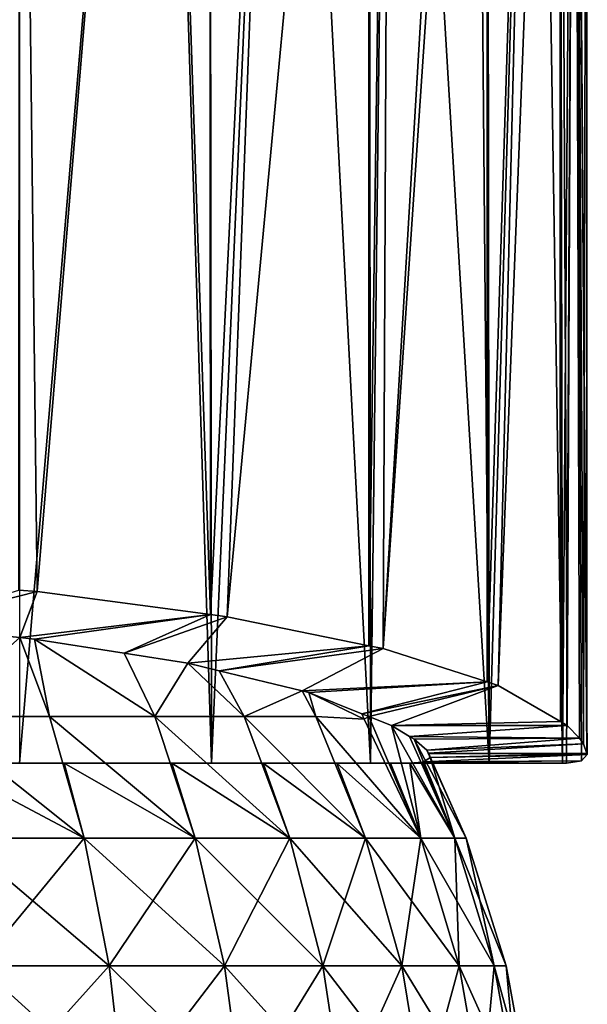
# Model space of a CAD drawing. Units: inches. Extents: x -23 to 23, y -98 to 53.
# Drawn here: x 12 to 23, y 13 to 33 of the extents above; entities that cross this region are included whole.
import ezdxf

# ---------------------------------------------------------------- set-up
doc = ezdxf.new("R2010")
doc.units = ezdxf.units.IN
doc.header["$MEASUREMENT"] = 0

msp = doc.modelspace()

# ---------------------------------------------------------------- linework, layer by layer
for points in [[(11.518, 21.093, -20), (11.535, 51.177, -20.036), (11.891, 21.062, -19.826)], [(11.891, 21.062, -19.826), (11.535, 51.177, -20.036), (14.383, 51.177, -18.094)], [(11.535, 51.177, 19.92), (11.535, 17.576, 19.92), (14.383, 51.177, 17.978)], [(14.383, 51.177, 17.978), (11.535, 17.576, 19.92), (15.436, 17.576, 17.085)], [(11.891, 21.062, -19.826), (14.383, 51.177, -18.094), (15.411, 20.593, -17.169)], [(14.383, 51.177, -18.094), (15.394, 51.177, -17.156), (15.411, 20.593, -17.169)], [(14.383, 51.177, 17.978), (15.436, 17.576, 17.085), (15.394, 51.177, 17.04)], [(15.411, 20.593, -17.169), (15.394, 51.177, -17.156), (16.911, 51.177, -15.749)], [(15.394, 51.177, 17.04), (15.436, 17.576, 17.085), (16.911, 51.177, 15.633)], [(15.411, 20.593, -17.169), (16.911, 51.177, -15.749), (15.754, 20.548, -16.91)], [(18.663, 17.576, 13.502), (16.911, 51.177, 15.633), (15.436, 17.576, 17.085)], [(15.754, 20.548, -16.91), (16.911, 51.177, -15.749), (18.631, 51.177, -13.592)], [(15.754, 20.548, -16.91), (18.631, 51.177, -13.592), (18.631, 19.962, -13.59)], [(18.663, 17.576, 13.502), (18.631, 51.177, 13.476), (16.911, 51.177, 15.633)], [(18.631, 19.962, -13.59), (18.631, 51.177, -13.592), (19.061, 51.177, -13.053)], [(18.631, 19.962, -13.59), (19.061, 51.177, -13.053), (18.924, 19.903, -13.252)], [(19.061, 51.177, 12.937), (18.631, 51.177, 13.476), (18.663, 17.576, 13.502)], [(21.075, 17.576, 9.325), (19.061, 51.177, 12.937), (18.663, 17.576, 13.502)], [(19.061, 51.177, -13.053), (20.784, 51.177, -10.067), (18.924, 19.903, -13.252)], [(18.924, 19.903, -13.252), (20.784, 51.177, -10.067), (21.036, 51.177, -9.426)], [(18.924, 19.903, -13.252), (21.036, 51.177, -9.426), (21.036, 19.227, -9.42)], [(21.075, 17.576, 9.325), (20.784, 51.177, 9.951), (19.061, 51.177, 12.937)], [(21.036, 51.177, 9.31), (20.784, 51.177, 9.951), (21.075, 17.576, 9.325)], [(21.036, 19.227, -9.42), (21.036, 51.177, -9.426), (22.044, 51.177, -6.858)], [(21.036, 19.227, -9.42), (22.044, 51.177, -6.858), (21.26, 19.155, -9.012)], [(21.036, 51.177, 9.31), (21.075, 17.576, 9.325), (22.044, 51.177, 6.742)], [(22.044, 51.177, 6.742), (21.075, 17.576, 9.325), (22.565, 17.576, 4.738)], [(21.26, 19.155, -9.012), (22.044, 51.177, -6.858), (22.505, 51.177, -4.841)], [(21.26, 19.155, -9.012), (22.505, 51.177, -4.841), (22.521, 18.42, -4.841)], [(22.044, 51.177, 6.742), (22.565, 17.576, 4.738), (22.505, 51.177, 4.724)], [(22.521, 18.42, -4.841), (22.505, 51.177, -4.841), (22.661, 18.338, -4.379)], [(22.661, 18.338, -4.379), (22.505, 51.177, -4.841), (22.811, 51.177, -3.496)], [(22.505, 51.177, 4.724), (22.565, 17.576, 4.738), (22.811, 51.177, 3.38)], [(22.565, 17.576, 4.738), (22.648, 17.576, 4.329), (22.811, 51.177, 3.38)], [(22.811, 51.177, 3.38), (22.648, 17.576, 4.329), (22.954, 17.62, 2.238)], [(22.661, 18.338, -4.379), (22.811, 51.177, -3.496), (22.909, 18.082, -2.772)], [(22.909, 18.082, -2.772), (22.811, 51.177, -3.496), (22.992, 17.97, -1.943)], [(22.992, 17.97, -1.943), (22.811, 51.177, -3.496), (23.069, 51.177, -0.058)], [(23.061, 17.771, -0.041), (23.069, 51.177, -0.058), (22.811, 51.177, 3.38)], [(23.061, 17.771, -0.041), (22.811, 51.177, 3.38), (23.068, 17.751, 0.146)], [(22.811, 51.177, 3.38), (22.954, 17.62, 2.238), (23.068, 17.751, 0.146)], [(22.992, 17.97, -1.943), (23.069, 51.177, -0.058), (23.061, 17.773, -0.058)], [(23.061, 17.773, -0.058), (23.069, 51.177, -0.058), (23.061, 17.771, -0.041)], [(11.891, 21.062, -19.826), (9.143, 20.369, -15.894), (11.518, 21.093, -20)], [(11.891, 21.062, -19.826), (11.54, 20.126, -14.52), (9.143, 20.369, -15.894)], [(15.411, 20.593, -17.169), (11.54, 20.126, -14.52), (11.891, 21.062, -19.826)], [(15.411, 20.593, -17.169), (11.838, 20.096, -14.349), (11.54, 20.126, -14.52)], [(13.659, 19.809, -12.717), (11.838, 20.096, -14.349), (15.411, 20.593, -17.169)], [(15.754, 20.548, -16.91), (13.659, 19.809, -12.717), (15.411, 20.593, -17.169)], [(15.754, 20.548, -16.91), (14.955, 19.604, -11.557), (13.659, 19.809, -12.717)], [(18.631, 19.962, -13.59), (14.955, 19.604, -11.557), (15.754, 20.548, -16.91)], [(9.143, 20.369, -15.894), (11.54, 20.126, -14.52), (9.74, 18.522, -16.928)], [(9.74, 18.522, -16.928), (11.54, 20.126, -14.52), (12.146, 18.522, -15.288)], [(11.838, 20.096, -14.349), (12.146, 18.522, -15.288), (11.54, 20.126, -14.52)], [(11.838, 20.096, -14.349), (13.659, 19.809, -12.717), (14.28, 18.522, -13.308)], [(14.28, 18.522, -13.308), (12.146, 18.522, -15.288), (11.838, 20.096, -14.349)], [(13.659, 19.809, -12.717), (14.955, 19.604, -11.557), (14.28, 18.522, -13.308)], [(18.631, 19.962, -13.59), (15.59, 19.45, -10.684), (14.955, 19.604, -11.557)], [(18.924, 19.903, -13.252), (15.59, 19.45, -10.684), (18.631, 19.962, -13.59)], [(18.924, 19.903, -13.252), (17.273, 19.042, -8.372), (15.59, 19.45, -10.684)], [(21.036, 19.227, -9.42), (17.273, 19.042, -8.372), (18.924, 19.903, -13.252)], [(14.28, 18.522, -13.308), (14.955, 19.604, -11.557), (16.095, 18.522, -11.032)], [(14.955, 19.604, -11.557), (15.59, 19.45, -10.684), (16.095, 18.522, -11.032)], [(15.59, 19.45, -10.684), (17.273, 19.042, -8.372), (16.095, 18.522, -11.032)], [(21.036, 19.227, -9.42), (17.41, 19.009, -8.183), (17.273, 19.042, -8.372)], [(18.488, 18.58, -5.748), (17.41, 19.009, -8.183), (21.036, 19.227, -9.42)], [(21.26, 19.155, -9.012), (18.488, 18.58, -5.748), (21.036, 19.227, -9.42)], [(16.095, 18.522, -11.032), (17.273, 19.042, -8.372), (17.551, 18.522, -8.51)], [(17.41, 19.009, -8.183), (17.551, 18.522, -8.51), (17.273, 19.042, -8.372)], [(18.488, 18.58, -5.748), (18.538, 18.47, -5.771), (17.41, 19.009, -8.183)], [(17.41, 19.009, -8.183), (18.538, 18.47, -5.771), (17.551, 18.522, -8.51)], [(21.26, 19.155, -9.012), (18.633, 18.522, -5.42), (18.488, 18.58, -5.748)], [(19.094, 18.338, -4.379), (18.633, 18.522, -5.42), (21.26, 19.155, -9.012)], [(22.521, 18.42, -4.841), (19.094, 18.338, -4.379), (21.26, 19.155, -9.012)], [(10.303, 16.052, -17.903), (9.74, 18.522, -16.928), (12.847, 16.052, -16.168)], [(9.74, 18.522, -16.928), (12.146, 18.522, -15.288), (12.847, 16.052, -16.168)], [(12.847, 16.052, -16.168), (12.146, 18.522, -15.288), (15.105, 16.052, -14.073)], [(14.28, 18.522, -13.308), (15.105, 16.052, -14.073), (12.146, 18.522, -15.288)], [(17.025, 16.052, -11.665), (15.105, 16.052, -14.073), (14.28, 18.522, -13.308)], [(14.28, 18.522, -13.308), (16.095, 18.522, -11.032), (17.025, 16.052, -11.665)], [(16.095, 18.522, -11.032), (17.551, 18.522, -8.51), (18.565, 16.052, -8.998)], [(17.025, 16.052, -11.665), (16.095, 18.522, -11.032), (18.565, 16.052, -8.998)], [(18.538, 18.47, -5.771), (19.69, 16.052, -6.132), (17.551, 18.522, -8.51)], [(18.565, 16.052, -8.998), (17.551, 18.522, -8.51), (19.69, 16.052, -6.132)], [(18.488, 18.58, -5.748), (18.633, 18.522, -5.42), (18.538, 18.47, -5.771)], [(18.538, 18.47, -5.771), (18.633, 18.522, -5.42), (19.69, 16.052, -6.132)], [(18.633, 18.522, -5.42), (19.094, 18.338, -4.379), (19.69, 16.052, -6.132)], [(22.521, 18.42, -4.841), (22.661, 18.338, -4.379), (19.094, 18.338, -4.379)], [(19.094, 18.338, -4.379), (22.661, 18.338, -4.379), (19.456, 18.118, -2.989)], [(19.094, 18.338, -4.379), (19.456, 18.118, -2.989), (20.375, 16.052, -3.129)], [(19.69, 16.052, -6.132), (19.094, 18.338, -4.379), (20.375, 16.052, -3.129)], [(19.456, 18.118, -2.989), (22.661, 18.338, -4.379), (22.909, 18.082, -2.772)], [(19.456, 18.118, -2.989), (22.909, 18.082, -2.772), (19.551, 18.06, -2.622)], [(19.456, 18.118, -2.989), (19.551, 18.06, -2.622), (20.375, 16.052, -3.129)], [(19.551, 18.06, -2.622), (22.909, 18.082, -2.772), (19.811, 17.843, -0.834)], [(19.551, 18.06, -2.622), (19.811, 17.843, -0.834), (20.605, 16.052, -0.058)], [(20.375, 16.052, -3.129), (19.551, 18.06, -2.622), (20.605, 16.052, -0.058)], [(22.992, 17.97, -1.943), (19.811, 17.843, -0.834), (22.909, 18.082, -2.772)], [(22.992, 17.97, -1.943), (19.84, 17.776, -0.057), (19.811, 17.843, -0.834)], [(20.605, 16.052, -0.058), (19.811, 17.843, -0.834), (19.84, 17.776, -0.057)], [(23.061, 17.773, -0.058), (19.84, 17.776, -0.057), (22.992, 17.97, -1.943)], [(22.648, 17.576, 4.329), (19.714, 17.599, 2.913), (22.954, 17.62, 2.238)], [(22.954, 17.62, 2.238), (19.714, 17.599, 2.913), (19.749, 17.603, 2.709)], [(19.749, 17.603, 2.709), (19.714, 17.599, 2.913), (20.375, 16.052, 3.013)], [(22.954, 17.62, 2.238), (19.749, 17.603, 2.709), (23.068, 17.751, 0.146)], [(23.068, 17.751, 0.146), (19.749, 17.603, 2.709), (19.876, 17.694, 0.889)], [(19.749, 17.603, 2.709), (20.375, 16.052, 3.013), (19.876, 17.694, 0.889)], [(23.061, 17.773, -0.058), (19.841, 17.775, -0.041), (19.84, 17.776, -0.057)], [(20.605, 16.052, -0.058), (19.84, 17.776, -0.057), (19.841, 17.775, -0.041)], [(23.061, 17.771, -0.041), (19.876, 17.694, 0.889), (19.841, 17.775, -0.041)], [(23.061, 17.771, -0.041), (19.841, 17.775, -0.041), (23.061, 17.773, -0.058)], [(19.841, 17.775, -0.041), (19.876, 17.694, 0.889), (20.605, 16.052, -0.058)], [(23.068, 17.751, 0.146), (19.876, 17.694, 0.889), (23.061, 17.771, -0.041)], [(20.605, 16.052, -0.058), (19.876, 17.694, 0.889), (20.375, 16.052, 3.013)], [(11.535, 17.576, 19.92), (9.977, 17.576, 17.223), (15.436, 17.576, 17.085)], [(12.441, 17.576, 15.543), (15.436, 17.576, 17.085), (9.977, 17.576, 17.223)], [(12.441, 17.576, 15.543), (9.977, 17.576, 17.223), (12.847, 16.052, 16.052)], [(12.847, 16.052, 16.052), (9.977, 17.576, 17.223), (10.303, 16.052, 17.786)], [(14.628, 17.576, 13.514), (15.436, 17.576, 17.085), (12.441, 17.576, 15.543)], [(14.628, 17.576, 13.514), (12.441, 17.576, 15.543), (15.105, 16.052, 13.957)], [(15.105, 16.052, 13.957), (12.441, 17.576, 15.543), (12.847, 16.052, 16.052)], [(16.487, 17.576, 11.183), (18.663, 17.576, 13.502), (14.628, 17.576, 13.514)], [(14.628, 17.576, 13.514), (18.663, 17.576, 13.502), (15.436, 17.576, 17.085)], [(16.487, 17.576, 11.183), (14.628, 17.576, 13.514), (17.025, 16.052, 11.549)], [(17.025, 16.052, 11.549), (14.628, 17.576, 13.514), (15.105, 16.052, 13.957)], [(17.978, 17.576, 8.6), (21.075, 17.576, 9.325), (16.487, 17.576, 11.183)], [(16.487, 17.576, 11.183), (21.075, 17.576, 9.325), (18.663, 17.576, 13.502)], [(17.978, 17.576, 8.6), (16.487, 17.576, 11.183), (18.565, 16.052, 8.882)], [(18.565, 16.052, 8.882), (16.487, 17.576, 11.183), (17.025, 16.052, 11.549)], [(19.068, 17.576, 5.824), (22.565, 17.576, 4.738), (17.978, 17.576, 8.6)], [(17.978, 17.576, 8.6), (22.565, 17.576, 4.738), (21.075, 17.576, 9.325)], [(19.068, 17.576, 5.824), (17.978, 17.576, 8.6), (19.69, 16.052, 6.015)], [(19.69, 16.052, 6.015), (17.978, 17.576, 8.6), (18.565, 16.052, 8.882)], [(19.466, 17.576, 4.329), (22.648, 17.576, 4.329), (19.068, 17.576, 5.824)], [(19.068, 17.576, 5.824), (22.648, 17.576, 4.329), (22.565, 17.576, 4.738)], [(19.466, 17.576, 4.329), (19.068, 17.576, 5.824), (19.69, 16.052, 6.015)], [(22.648, 17.576, 4.329), (19.466, 17.576, 4.329), (19.714, 17.599, 2.913)], [(19.714, 17.599, 2.913), (19.466, 17.576, 4.329), (20.375, 16.052, 3.013)], [(20.375, 16.052, 3.013), (19.466, 17.576, 4.329), (19.69, 16.052, 6.015)], [(10.303, 16.052, -17.903), (12.847, 16.052, -16.168), (13.354, 13.462, -16.804)], [(12.847, 16.052, 16.052), (10.303, 16.052, 17.786), (10.709, 13.462, 18.491)], [(10.709, 13.462, -18.607), (10.303, 16.052, -17.903), (13.354, 13.462, -16.804)], [(13.354, 13.462, 16.688), (12.847, 16.052, 16.052), (10.709, 13.462, 18.491)], [(15.105, 16.052, 13.957), (12.847, 16.052, 16.052), (13.354, 13.462, 16.688)], [(13.354, 13.462, -16.804), (12.847, 16.052, -16.168), (15.701, 13.462, -14.626)], [(12.847, 16.052, -16.168), (15.105, 16.052, -14.073), (15.701, 13.462, -14.626)], [(15.701, 13.462, 14.51), (15.105, 16.052, 13.957), (13.354, 13.462, 16.688)], [(15.701, 13.462, -14.626), (15.105, 16.052, -14.073), (17.697, 13.462, -12.124)], [(17.025, 16.052, 11.549), (15.105, 16.052, 13.957), (15.701, 13.462, 14.51)], [(17.025, 16.052, -11.665), (17.697, 13.462, -12.124), (15.105, 16.052, -14.073)], [(17.697, 13.462, 12.007), (17.025, 16.052, 11.549), (15.701, 13.462, 14.51)], [(18.565, 16.052, 8.882), (17.025, 16.052, 11.549), (17.697, 13.462, 12.007)], [(19.298, 13.462, -9.351), (17.697, 13.462, -12.124), (17.025, 16.052, -11.665)], [(17.025, 16.052, -11.665), (18.565, 16.052, -8.998), (19.298, 13.462, -9.351)], [(19.298, 13.462, 9.235), (18.565, 16.052, 8.882), (17.697, 13.462, 12.007)], [(18.565, 16.052, -8.998), (19.69, 16.052, -6.132), (20.467, 13.462, -6.371)], [(19.69, 16.052, 6.015), (18.565, 16.052, 8.882), (19.298, 13.462, 9.235)], [(19.298, 13.462, -9.351), (18.565, 16.052, -8.998), (20.467, 13.462, -6.371)], [(20.467, 13.462, 6.255), (19.69, 16.052, 6.015), (19.298, 13.462, 9.235)], [(19.69, 16.052, -6.132), (20.375, 16.052, -3.129), (21.179, 13.462, -3.25)], [(20.375, 16.052, 3.013), (19.69, 16.052, 6.015), (20.467, 13.462, 6.255)], [(20.467, 13.462, -6.371), (19.69, 16.052, -6.132), (21.179, 13.462, -3.25)], [(21.179, 13.462, -3.25), (20.375, 16.052, -3.129), (21.419, 13.462, -0.058)], [(20.375, 16.052, -3.129), (20.605, 16.052, -0.058), (21.419, 13.462, -0.058)], [(20.605, 16.052, -0.058), (20.375, 16.052, 3.013), (21.179, 13.462, 3.134)], [(21.179, 13.462, 3.134), (20.375, 16.052, 3.013), (20.467, 13.462, 6.255)], [(21.419, 13.462, -0.058), (20.605, 16.052, -0.058), (21.179, 13.462, 3.134)], [(13.354, 13.462, 16.688), (10.709, 13.462, 18.491), (10.954, 10.793, 18.915)], [(10.954, 10.793, -19.031), (10.709, 13.462, -18.607), (13.66, 10.793, -17.186)], [(10.709, 13.462, -18.607), (13.354, 13.462, -16.804), (13.66, 10.793, -17.186)], [(13.66, 10.793, 17.07), (13.354, 13.462, 16.688), (10.954, 10.793, 18.915)], [(13.354, 13.462, -16.804), (15.701, 13.462, -14.626), (16.06, 10.793, -14.959)], [(15.701, 13.462, 14.51), (13.354, 13.462, 16.688), (13.66, 10.793, 17.07)], [(13.66, 10.793, -17.186), (13.354, 13.462, -16.804), (16.06, 10.793, -14.959)], [(16.06, 10.793, 14.843), (15.701, 13.462, 14.51), (13.66, 10.793, 17.07)], [(17.697, 13.462, 12.007), (15.701, 13.462, 14.51), (16.06, 10.793, 14.843)], [(16.06, 10.793, -14.959), (15.701, 13.462, -14.626), (18.101, 10.793, -12.399)], [(15.701, 13.462, -14.626), (17.697, 13.462, -12.124), (18.101, 10.793, -12.399)], [(18.101, 10.793, 12.283), (17.697, 13.462, 12.007), (16.06, 10.793, 14.843)], [(18.101, 10.793, -12.399), (17.697, 13.462, -12.124), (19.739, 10.793, -9.564)], [(19.298, 13.462, 9.235), (17.697, 13.462, 12.007), (18.101, 10.793, 12.283)], [(19.298, 13.462, -9.351), (19.739, 10.793, -9.564), (17.697, 13.462, -12.124)], [(19.739, 10.793, 9.447), (19.298, 13.462, 9.235), (18.101, 10.793, 12.283)], [(20.467, 13.462, 6.255), (19.298, 13.462, 9.235), (19.739, 10.793, 9.447)], [(20.935, 10.793, -6.516), (19.739, 10.793, -9.564), (19.298, 13.462, -9.351)], [(19.298, 13.462, -9.351), (20.467, 13.462, -6.371), (20.935, 10.793, -6.516)], [(20.935, 10.793, 6.399), (20.467, 13.462, 6.255), (19.739, 10.793, 9.447)], [(20.467, 13.462, -6.371), (21.179, 13.462, -3.25), (21.663, 10.793, -3.323)], [(21.179, 13.462, 3.134), (20.467, 13.462, 6.255), (20.935, 10.793, 6.399)], [(20.935, 10.793, -6.516), (20.467, 13.462, -6.371), (21.663, 10.793, -3.323)], [(21.663, 10.793, 3.207), (21.179, 13.462, 3.134), (20.935, 10.793, 6.399)], [(21.179, 13.462, -3.25), (21.419, 13.462, -0.058), (21.908, 10.793, -0.058)], [(21.419, 13.462, -0.058), (21.179, 13.462, 3.134), (21.663, 10.793, 3.207)], [(21.663, 10.793, -3.323), (21.179, 13.462, -3.25), (21.908, 10.793, -0.058)], [(21.908, 10.793, -0.058), (21.419, 13.462, -0.058), (21.663, 10.793, 3.207)]]:
    msp.add_3dface(points)

doc.saveas('drawing.dxf')
